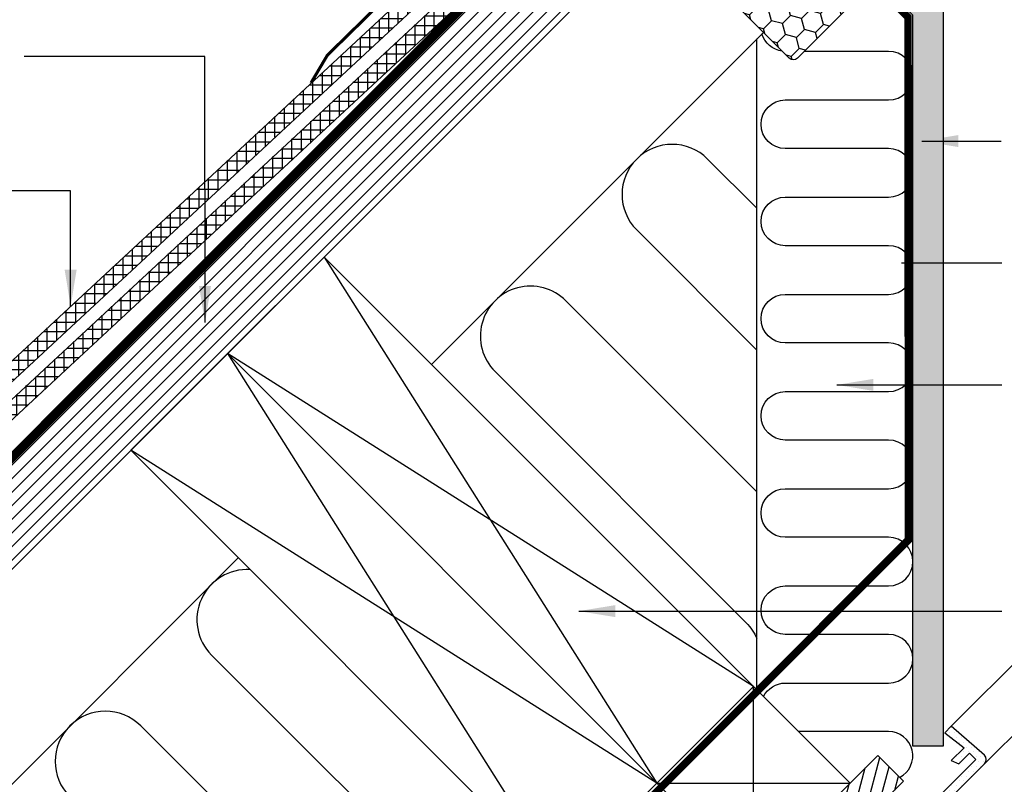
# Model space of a CAD drawing. Units: millimetres. Extents: x 189 to 2092, y 10179 to 11445.
# Drawn here: x 485 to 809, y 10402 to 10654 of the extents above; entities that cross this region are included whole.
import ezdxf

# ---------------------------------------------------------------- set-up
doc = ezdxf.new("R2010")
doc.units = ezdxf.units.MM
doc.linetypes.add('DASHED', pattern=[0.75, 0.5, -0.25])
doc.linetypes.add('HIDDEN', pattern=[9.524999999999999, 6.35, -3.175])
for name, color, linetype in [('DIM', 2, 'Continuous'), ('VELUX_FLASHING', 4, 'Continuous'), ('VELUX_HATCH', 1, 'Continuous'), ('VELUX_INSIDE-COVERING', 7, 'Continuous'), ('VELUX_INSULATION', 1, 'Continuous'), ('VELUX_INSULATIONFRAME_BDX', 5, 'Continuous'), ('VELUX_LINNING', 2, 'Continuous'), ('VELUX_ROOFCONSTRUCTION', 7, 'Continuous'), ('VELUX_ROOFINGMATERIAL', 3, 'Continuous'), ('VELUX_ROOFWINDOW', 2, 'Continuous'), ('VELUX_TEXT_ENGLISH', 7, 'Continuous'), ('VELUX_UNDERROOF', 3, 'DASHED'), ('VELUX_VAPOUR-BARRIER', 1, 'HIDDEN')]:
    doc.layers.add(name, color=color, linetype=linetype)
doc.styles.add('Verdana', font='verdana.ttf')
doc.dimstyles.new('VERDANA', dxfattribs={"dimtxt": 8, "dimasz": 12, "dimexe": 2, "dimexo": 0, "dimgap": 2, "dimtad": 1, "dimdec": 0, "dimzin": 0, "dimdsep": 46, "dimtxsty": 'Verdana', "dimcen": 0.09, "dimclrd": 256, "dimclre": 256, "dimclrt": 256, "dimadec": 0, "dimazin": 0, "dimtfac": 1, "dimtdec": 0, "dimtix": 1, "dimtmove": 0, "dimatfit": 3, "dimfxl": 1, "dimtolj": 1, "dimtzin": 0, "dimarcsym": 0})
pattern_1 = [(0, (0, 0), (0.79375, 1.5875), [0, -1.5875])]

# ---------------------------------------------------------------- blocks, each defined once
blk = doc.blocks.new('V22BDX_A-A')
at = {"layer": 'VELUX_INSULATIONFRAME_BDX'}
h = blk.add_hatch(dxfattribs=at)
h.set_pattern_fill('HONEY', color=5, scale=30, angle=44.99999999999999, style=0)
h.set_pattern_definition([(44.99999999999999, (464.3749800664905, -2511.699404634001), (1.681079020350111, 6.27387226799855), [3.75, -7.5]), (165, (464.3749800664905, -2511.699404634001), (-6.273872274360491, -1.681078996607021), [3.75, -7.499999999999999]), (105, (464.3749800664905, -2511.699404634001), (-4.592793254010382, 4.592793271391529), [-7.499999999999998, 3.749999999999999])])
h.paths.add_polyline_path([(48.00684729708155, -28.95793436851091, 0.04366094290853403), (47.7827567708764, -28.69087367883958), (44.55174131559033, -25.45985822355397, 0.7198969885934654), (41.15699161573411, -27.152417987847), (41.36638384957405, -28.64232114860988, -0.2354687434833141), (40.80006127446359, -30.33488091290292), (36.98168465605659, -34.15325753131037, -0.4142135623730951), (34.15325753131037, -34.15325753131037), (1.414213562373334, -1.414213562373334, 0.4142135623730951), (-1.414213580812429, -1.414213580812429), (-11.10157646462858, -11.10157646462903, 0.4142135623730951), (-11.1015763258074, -13.93000358489735), (14.35426765808688, -39.38584771209071, -0.2446984432290465), (14.90966960173864, -41.14735762979763), (14.78368553030032, -41.86184880370638, 0.2445574581234062), (15.33833517375524, -43.62260602081278), (48.08326112068517, -76.3675323681473, 0.4142135623730951), (50.91168824543138, -76.3675323681473), (67.54150413961202, -59.73771647396643, 0.3639702342661774), (67.76559466581716, -57.17635003889154)])
at = {"layer": 'VELUX_INSULATIONFRAME_BDX', "linetype": 'Continuous', "lineweight": 30}
blk.add_lwpolyline([(15.33908747395162, -43.6233587214133, -0.2446984432290465), (14.78368553030032, -41.86184880370638), (14.90966960173864, -41.14735762979763, 0.2446984432290465), (14.35426765808688, -39.38584771209071), (-11.1015763258074, -13.93000358489735, -0.414213562373095), (-11.10157646462858, -11.10157646462903), (-1.414213580812429, -1.414213580812429, -0.414213562373095), (1.414213562373334, -1.414213562373334), (34.15325753131037, -34.15325753131037, 0.414213562373095), (36.98168465605659, -34.15325753131037), (40.80006127446359, -30.33488091290292, 0.2354687434833141), (41.36638384957405, -28.64232114860988), (41.15699161573411, -27.152417987847, -0.7198969885934653), (44.55174131559033, -25.45985822355397), (47.7827567708764, -28.69087367883958, -0.04366094290853403), (48.00684729708155, -28.95793436851091), (67.76559466581716, -57.17635003889154, -0.3639702342661775), (67.54150413961202, -59.73771647396643), (50.91168824543138, -76.3675323681473, -0.414213562373095), (48.08326112068517, -76.3675323681473), (15.3390872501891, -43.62335809725573)], format="xyb", dxfattribs=at)

msp = doc.modelspace()

# ---------------------------------------------------------------- hatches: boundary and pattern name
at = {"layer": 'VELUX_HATCH'}
h = msp.add_hatch(dxfattribs=at)
h.set_pattern_fill('ANSI37', color=256, scale=25, angle=45, style=0)
h.set_pattern_definition([(90, (200.4714915131494, 10022.7076753727), (-3.125, 6.661338147750939e-16), []), (180, (200.4714915131494, 10022.7076753727), (-6.661338147750939e-16, -3.125), [])])
h.paths.add_polyline_path([(669.6067138658648, 10708.01926928618), (666.2049264457814, 10711.68367133134), (404.8570923606168, 10469.06570438866), (408.2588797806994, 10465.4013023435)])
h = msp.add_hatch(dxfattribs=at)
h.set_pattern_fill('DOTS', color=256, style=0)
h.set_pattern_definition(pattern_1)
h.paths.add_polyline_path([(789.3000154051508, 10659.16746771836), (739.8450895691246, 10708.6223940835), (735.1739306410608, 10711.3192892602), (731.3597989015077, 10707.50515752064), (729.6981857407452, 10704.62715470172), (779.3000154051508, 10655.02533209463), (779.3000154051508, 10340.18977636082), (789.3000154051508, 10340.18976652495)])
h.paths.add_polyline_path([(744.0451804079693, 10704.42230319972), (744.0451801658794, 10704.42230295763), (739.8450883172219, 10708.62239480629), (735.7618267068691, 10710.97986726906), (730.0930634625039, 10705.3111040247), (729.6981857407452, 10704.62715470172), (779.3000154051508, 10655.02533209463), (779.3000154051508, 10340.18977636082), (789.3000154051508, 10340.18976652495), (789.3000154051508, 10659.16746771836)], flags=17)
h = msp.add_hatch(dxfattribs=at)
h.set_pattern_fill('DOTS', color=256, style=0)
h.set_pattern_definition([(0, (-182.6431160944396, 501.8078372883028), (0.79375, 1.5875), [0, -1.5875])])
h.paths.add_polyline_path([(789.3000154051508, 10659.16746771836), (739.8450895691246, 10708.6223940835), (735.1739306410607, 10711.3192892602), (731.3597989015078, 10707.50515752064), (729.6981857407452, 10704.62715470172), (779.3000154051508, 10655.02533209463), (779.3000154051508, 10414.34281335192), (789.3000154051508, 10414.34280351604)])
h = msp.add_hatch(dxfattribs=at)
h.set_pattern_fill('ANSI31')
h.set_pattern_definition([(45, (602.1688945326075, 106.178623049489), (-2.245064030267288, 2.245064030267288), [])])
h.paths.add_polyline_path([(696.5192915854423, 10686.52969368784), (678.8416220557785, 10704.20736321751), (190.4464875533221, 10215.81222871505), (190.4464875533221, 10189.29164550068), (199.2812433982839, 10189.29164550068)])
h = msp.add_hatch(dxfattribs=at)
h.set_pattern_fill('ANSI37', color=256, scale=25, angle=45, style=0)
h.set_pattern_definition([(90, (40.44648755332202, 10017.29164550068), (-3.125, 6.661338147750939e-16), []), (180, (40.44648755332202, 10017.29164550068), (-6.661338147750939e-16, -3.125), [])])
h.paths.add_polyline_path([(653.0589515426684, 10686.90509573201), (213.3307061236499, 10278.69060532199), (216.7324935437254, 10275.02620327684), (656.460738962752, 10683.24069368685)])
h = msp.add_hatch(dxfattribs=at)
h.set_pattern_fill('DOTS', color=256, style=0)
h.set_pattern_definition(pattern_1)
h.paths.add_polyline_path([(791.9440348544153, 10420.88535301417), (789.8227207485866, 10418.76403890834), (796.1929791007258, 10413.82056583361), (791.9440453911261, 10409.57163212401), (794.4252032969214, 10408.51725949562), (797.9607443678158, 10412.05280056652), (800.0820374002194, 10409.93150753412), (764.966564155729, 10374.81603428962), (758.6905612376681, 10378.4394831498), (760.831347187504, 10380.58026909964), (762.3692646162449, 10379.28979581851), (764.0133078095309, 10380.9338390118), (760.831347187504, 10384.11579963383), (758.002914330787, 10381.28736677711), (756.6033332777566, 10382.68694783014), (755.6620862412186, 10381.7457007936), (754.9010803461963, 10377.94834646642, 0.3217012908108449), (755.3815847255672, 10376.88582383101), (764.1311025187342, 10371.83428737785, 0.3394542588633637), (766.5453160811074, 10372.15212462304), (802.9104715319897, 10408.51728007393, 0.4142135623730964), (802.9104715319897, 10411.34570719867)])
h = msp.add_hatch(dxfattribs=at)
h.set_pattern_fill('ANSI31', color=256, scale=30, angle=30, style=0)
h.set_pattern_definition([(74.99999999999999, (2251.896878102982, 6529.191130919507), (-3.622221848584005, 0.9705714191344534), [])])
h.paths.add_polyline_path([(545.7635661796747, 10189.29164550068), (562.7341289281503, 10189.29164550068), (728.2960783221001, 10354.85359489463), (728.3029857151428, 10354.88806219513), (729.2222295545885, 10355.80730603457), (729.2360095083145, 10355.79352608085), (776.2126974635291, 10402.77021403606), (767.7274160892928, 10411.2554954103)])

# ---------------------------------------------------------------- linework, layer by layer
at = {"layer": 'VELUX_FLASHING', "const_width": 1}
msp.add_lwpolyline([(639.7416810537884, 10743.75230353476), (640.5739999548609, 10747.35747277447, -0.5890450164205391), (642.2554768008329, 10747.83962850131), (646.5688281660705, 10743.52627713607, -0.4142135623730477), (646.5688281660723, 10700.67560619617), (586.574856209772, 10641.94017278423, 0.06554346281527751), (586.4137512940674, 10641.73476208938), (581.0875715471514, 10632.73130793378)], format="xyb", dxfattribs=at)
at = {"layer": 'VELUX_HATCH', "color": 7}
for p, q in [((190.446487553322, 10215.81222871505), (678.8416220557787, 10704.20736321751)), ((199.2812433982839, 10189.29164550068), (696.5192915854424, 10686.52969368784))]:
    msp.add_line(p, q, dxfattribs=at)
at = {"layer": 'VELUX_INSIDE-COVERING'}
msp.add_lwpolyline([(562.7341289281503, 10189.29164550068), (776.2126974635291, 10402.77021403606), (767.7274160892928, 10411.2554954103), (545.7635661796747, 10189.29164550068)], dxfattribs=at)
at = {"layer": 'VELUX_INSULATION'}
for p, q in [((620.7359894347525, 10540.03571341851), (730.0770689630738, 10649.37679294683)), ((727.9174200776234, 10432.85428277564), (727.9179887522919, 10647.21771273605)), ((269.9919215169263, 10189.29164550068), (557.0963791279623, 10476.39610311172))]:
    msp.add_line(p, q, dxfattribs=at)
for points in [[(736.2839693561552, 10643.16989247785, -0.299820326781721), (729.6077934643454, 10648.9075174481, -0.299820326781721)], [(730.1257249509104, 10430.64597790235, -0.2854693655943806), (737.2994637078448, 10435.10510558878), (771.2994637077247, 10435.10501539177, 0.9999999999999999), (771.2995061533732, 10451.10501539172), (737.2995061534932, 10451.10510558872, -0.9999999999999999), (737.2995485991416, 10467.10510558867), (771.2995485990216, 10467.10501539166, 0.9999999999999999), (771.29959104467, 10483.10501539161), (737.2995910447864, 10483.10510558861, -0.9999999999999999), (737.2996334904349, 10499.10510558855), (771.2996334903148, 10499.10501539155, 0.9999999999999999), (771.2996759359633, 10515.10501539149), (737.2996759360833, 10515.1051055885, -0.9999999999999999), (737.2997183817317, 10531.10510558844), (771.2997183816117, 10531.10501539144, 0.9999999999999999), (771.2997608272601, 10547.10501539138), (737.2997608273802, 10547.10510558838, -0.9999999999999999), (737.2998032730286, 10563.10510558833), (771.2998032729085, 10563.10501539133, 0.9999999999999999), (771.299845718557, 10579.10501539127), (737.299845718677, 10579.10510558827, -0.9999999999999999), (737.2998881643255, 10595.10510558822), (771.2998881642054, 10595.10501539121, 0.9999999999999999), (771.2999306098538, 10611.10501539116), (737.2999306099739, 10611.10510558816, -0.9999999999999999), (737.2999730556223, 10627.1051055881), (771.2999730555023, 10627.1050153911, 0.9999999999999999), (771.3000155011507, 10643.10501539104), (743.5391517027535, 10643.10508903653)], [(727.9178407955318, 10591.4450180407), (711.6988293158162, 10607.66402952042, 1), (688.364305536658, 10584.32950574126), (727.9177169897372, 10544.77609428818)], [(727.9175931839425, 10498.10717053566), (665.0297817575034, 10560.9949819621, 1), (641.6952579783489, 10537.66045818295), (724.4267513771725, 10454.92896478412, -0.09510770931604468), (727.9174649785714, 10449.77981450873, -0.09510770931604468)], [(561.0337575092402, 10472.45872473044, 0.6905435179247646), (548.3571628617239, 10444.32236306632), (631.0886562605511, 10361.5908696675, -1), (607.754132481393, 10338.25634588834), (525.0226390825657, 10420.98783928717, 1), (501.6881153034112, 10397.65331550801), (584.4196087022384, 10314.92182210919, -1), (561.0850849230802, 10291.58729833003), (478.3535915242566, 10374.31879172886, 1), (455.0190677450984, 10350.9842679497), (537.7505611439257, 10268.25277455087, -0.904260031332691), (514.4160373647723, 10244.91825077171), (431.6845439659421, 10327.64974417054, 0.9999999999999999), (408.350020186786, 10304.31522039139), (491.0815135856148, 10221.58372699256, -0.9999999999999999), (467.7469898064566, 10198.24920321341), (385.015496407633, 10280.98069661223, 0.9999999999999999), (361.6809726284753, 10257.64617283307), (430.0354999608692, 10189.29164550068)], [(774.952432452207, 10404.03047904739, 0.7871718840882163), (771.2999941823539, 10419.14805234972), (741.6236770958782, 10419.14802575738)]]:
    msp.add_lwpolyline(points, format="xyb", dxfattribs=at)
at = {"layer": 'VELUX_LINNING', "color": 0}
msp.add_lwpolyline([(779.3000154051508, 10414.34281335192), (779.3000154051508, 10655.02533209463), (729.6981857407452, 10704.62715470172), (731.3597989015077, 10707.50515752064), (735.1739306410607, 10711.3192892602), (739.8450895691246, 10708.6223940835), (789.3000154051508, 10659.16746771836), (789.3000154051508, 10414.34280351604)], close=True, dxfattribs=at)
msp.add_lwpolyline([(802.9104715319897, 10408.51728007393, 0.414213562373095), (802.9104715319897, 10411.34570719867), (791.9440348544153, 10420.88535301417), (789.8227207485866, 10418.76403890834), (796.1929791007258, 10413.82056583361), (791.9440453911261, 10409.57163212401), (794.4252032969214, 10408.51725949562), (797.9607443678158, 10412.05280056652), (800.0820374002194, 10409.93150753412), (764.966564155729, 10374.81603428962), (758.6905612376681, 10378.4394831498), (760.831347187504, 10380.58026909964), (762.3692646162449, 10379.28979581851), (764.0133078095309, 10380.9338390118), (760.831347187504, 10384.11579963383), (758.002914330787, 10381.28736677711), (756.5886768290034, 10382.70160427889), (755.6694329895577, 10381.78236043945), (754.9010813421514, 10377.94835143609, 0.321702689068306), (755.3815847255678, 10376.88582383101), (764.1311025187347, 10371.83428737785, 0.3394542588633918), (766.545316081108, 10372.15212462304)], format="xyb", close=True, dxfattribs=at)
at = {"layer": 'VELUX_ROOFCONSTRUCTION', "color": 7}
for p, q in [((585.3806503754336, 10575.39105247782), (694.9822014593396, 10402.14989108713)), ((726.7757695386667, 10433.99593331459), (553.560845222039, 10543.57124732443)), ((553.5608452220395, 10543.57124732443), (663.1623963059455, 10370.33008593374)), ((694.9559643852726, 10402.1761281612), (521.7410400686449, 10511.75144217103))]:
    msp.add_line(p, q, dxfattribs=at)
at = {"layer": 'VELUX_ROOFCONSTRUCTION'}
for p, q in [((726.8020066127306, 10370.33008593374), (726.8020066127306, 10433.96969624053)), ((694.982201459336, 10402.14989108713), (758.6218117661251, 10402.14989108713)), ((694.982201459336, 10402.14989108713), (758.6218117661251, 10402.14989108713))]:
    msp.add_line(p, q, dxfattribs=at)
at = {"layer": 'VELUX_ROOFCONSTRUCTION', "color": 7}
for points in [[(585.3806503754336, 10575.39105247782), (726.8020066127451, 10433.96969624051), (694.9822014593396, 10402.14989108713), (553.5608452220281, 10543.57124732444)], [(553.5608452220395, 10543.57124732443), (694.982201459351, 10402.14989108712), (663.1623963059455, 10370.33008593374), (521.741040068634, 10511.75144217104)]]:
    msp.add_lwpolyline(points, close=True, dxfattribs=at)
at = {"layer": 'VELUX_ROOFCONSTRUCTION'}
msp.add_lwpolyline([(694.982201459336, 10402.14989108713), (726.8020066127306, 10370.33008593374), (758.6218117661251, 10402.14989108713), (726.8020066127306, 10433.96969624053), (694.982201459336, 10402.14989108713)], dxfattribs=at)
at = {"layer": 'VELUX_ROOFINGMATERIAL'}
for points in [[(666.2049264457814, 10711.68367133134), (404.8570923606168, 10469.06570438866), (408.2588797806995, 10465.4013023435), (669.6067138658645, 10708.01926928618)], [(653.0589515426684, 10686.90509573201), (213.3307061236499, 10278.69060532199), (216.7324935437254, 10275.02620327684), (656.460738962752, 10683.24069368685)]]:
    msp.add_lwpolyline(points, close=True, dxfattribs=at)
at = {"layer": 'VELUX_ROOFWINDOW', "color": 1}
for p, q in [((993.9600625919157, 10622.85991699512), (791.9440348544167, 10420.88535301417)), ((1005.627439952336, 10611.1925396347), (802.913118237913, 10408.51993174246))]:
    msp.add_line(p, q, dxfattribs=at)
at = {"layer": 'VELUX_UNDERROOF', "ltscale": 10, "const_width": 3}
msp.add_lwpolyline([(676.5486190918189, 10727.28533309502), (681.2198503584643, 10712.34684972935), (661.4308658392071, 10690.72561709302, 0.2398962125675094), (655.7356165295809, 10682.51557125368), (190.4464875533217, 10217.22644227742)], format="xyb", dxfattribs=at)
at = {"layer": 'VELUX_VAPOUR-BARRIER', "const_width": 2.5}
msp.add_lwpolyline([(679.0193368513128, 10383.41444277488), (777.8631345699018, 10482.25824049347), (777.7000154051507, 10654.36258333752), (749.4816603628126, 10682.58093837986), (728.5668148908478, 10703.49578385182), (728.5668148908478, 10703.49578385182)], dxfattribs=at)

# ---------------------------------------------------------------- block references
at = {"layer": 'DIM'}
msp.add_blockref('V22BDX_A-A', (690.4464875533224, 10717.29164550068), dxfattribs=at)

# ---------------------------------------------------------------- leaders
at = {"layer": 'VELUX_TEXT_ENGLISH'}
for points in [[(546.1879649320497, 10553.82845891713), (546.1687609265388, 10641.42367435392), (486.652742733774, 10641.42367435392)], [(546.1879649320497, 10553.82845891713), (546.1687609265388, 10641.42367435392), (486.652742733774, 10641.42367435392)], [(501.9310318826176, 10559.18270089023), (501.9227020378282, 10597.17761546521), (442.4066838450635, 10597.17761546521)], [(501.9310318826176, 10559.18270089023), (501.9227020378282, 10597.17761546521), (442.4066838450635, 10597.17761546521)], [(669.2942600709375, 10458.79721928203), (808.595539512499, 10458.79721928203)]]:
    msp.add_leader(points, dimstyle='VERDANA', override={"dimgap": 2, "dimtad": 0}, dxfattribs=at)
at = {"layer": 'VELUX_TEXT_ENGLISH', "annotation_type": 0, "has_hookline": 1, "hookline_direction": 0}
for points, text_width in [([(782.2870457376928, 10613.58060682417), (808.3336007169316, 10613.58060682417)], 94.56010745466757), ([(775.5874701941764, 10573.43779818475), (808.595539512499, 10573.43779818475)], 146.3747481531229), ([(754.2997241912313, 10533.29498954533), (808.595539512499, 10533.29498954533)], 53.22766957689725)]:
    msp.add_leader(points, dimstyle='VERDANA', override={"dimgap": 2, "dimtad": 0}, dxfattribs=dict(at, text_width=text_width))

doc.saveas('drawing.dxf')
